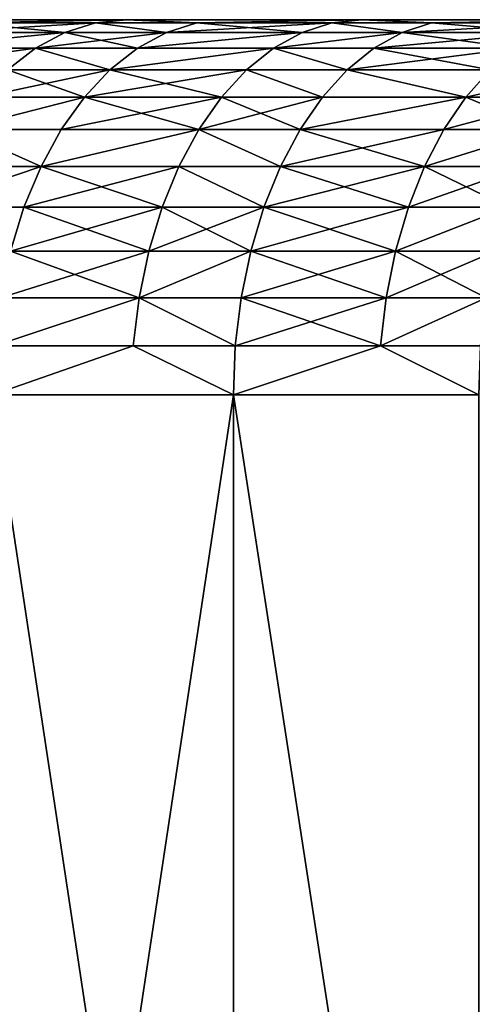
# Model space of a CAD drawing. Extents: x -278 to 68, y 9 to 1026.
# Drawn here: x -42 to -40, y 14 to 20 of the extents above; entities that cross this region are included whole.
import ezdxf

# ---------------------------------------------------------------- set-up
doc = ezdxf.new("R2010")
doc.units = 0
doc.header["$MEASUREMENT"] = 0

msp = doc.modelspace()

# ---------------------------------------------------------------- linework, layer by layer
for points in [[(-65.5, 19.5), (-65.48027, 19.5, 1.60745), (-25.549999, 19.5)], [(-65.48027, 19.5, -1.60745), (-65.5, 19.5), (-25.549999, 19.5)], [(-65.48027, 19.5, 1.60745), (-25.530302, 19.5, 1.003088), (-25.549999, 19.5)], [(-65.48027, 19.5, 1.60745), (-65.421104, 19.5, 3.213933), (-25.530302, 19.5, 1.003088)], [(-65.48027, 19.5, -1.60745), (-25.549999, 19.5), (-25.530302, 19.5, -1.003088)], [(-65.421104, 19.5, -3.213933), (-65.48027, 19.5, -1.60745), (-25.530302, 19.5, -1.003088)], [(-65.421104, 19.5, 3.213933), (-25.471237, 19.5, 2.00463), (-25.530302, 19.5, 1.003088)], [(-65.421104, 19.5, 3.213933), (-65.322525, 19.5, 4.818479), (-25.471237, 19.5, 2.00463)], [(-65.421104, 19.5, -3.213933), (-25.530302, 19.5, -1.003088), (-25.471237, 19.5, -2.00463)], [(-65.322525, 19.5, -4.818479), (-65.421104, 19.5, -3.213933), (-25.471237, 19.5, -2.00463)], [(-65.322525, 19.5, 4.818479), (-65.184601, 19.5, 6.420123), (-25.471237, 19.5, 2.00463)], [(-65.184601, 19.5, -6.420123), (-65.322525, 19.5, -4.818479), (-25.471237, 19.5, -2.00463)], [(-65.184601, 19.5, 6.420123), (-25.3729, 19.5, 3.003081), (-25.471237, 19.5, 2.00463)], [(-65.184601, 19.5, 6.420123), (-65.007408, 19.5, 8.0179), (-25.3729, 19.5, 3.003081)], [(-65.184601, 19.5, -6.420123), (-25.471237, 19.5, -2.00463), (-25.3729, 19.5, -3.003081)], [(-65.007408, 19.5, -8.0179), (-65.184601, 19.5, -6.420123), (-25.3729, 19.5, -3.003081)], [(-65.007408, 19.5, 8.0179), (-64.791061, 19.5, 9.610847), (-25.3729, 19.5, 3.003081)], [(-64.791061, 19.5, -9.610847), (-65.007408, 19.5, -8.0179), (-25.3729, 19.5, -3.003081)], [(-64.791061, 19.5, 9.610847), (-25.235437, 19.5, 3.996901), (-25.3729, 19.5, 3.003081)], [(-64.791061, 19.5, 9.610847), (-64.535683, 19.5, 11.198004), (-25.235437, 19.5, 3.996901)], [(-64.791061, 19.5, -9.610847), (-25.3729, 19.5, -3.003081), (-25.235437, 19.5, -3.996901)], [(-64.535683, 19.5, -11.198004), (-64.791061, 19.5, -9.610847), (-25.235437, 19.5, -3.996901)], [(-64.535683, 19.5, 11.198004), (-64.241432, 19.5, 12.778416), (-25.059065, 19.5, 4.984558)], [(-64.535683, 19.5, 11.198004), (-25.059065, 19.5, 4.984558), (-25.235437, 19.5, 3.996901)], [(-64.535683, 19.5, -11.198004), (-25.235437, 19.5, -3.996901), (-25.059065, 19.5, -4.984558)], [(-64.241432, 19.5, -12.778416), (-64.535683, 19.5, -11.198004), (-25.059065, 19.5, -4.984558)], [(-64.241432, 19.5, 12.778416), (-63.908489, 19.5, 14.351131), (-25.059065, 19.5, 4.984558)], [(-63.908489, 19.5, -14.351131), (-64.241432, 19.5, -12.778416), (-25.059065, 19.5, -4.984558)], [(-63.908489, 19.5, 14.351131), (-63.537048, 19.5, 15.915202), (-24.844051, 19.5, 5.964529)], [(-63.908489, 19.5, 14.351131), (-24.844051, 19.5, 5.964529), (-25.059065, 19.5, 4.984558)], [(-63.908489, 19.5, -14.351131), (-25.059065, 19.5, -4.984558), (-24.844051, 19.5, -5.964529)], [(-63.537048, 19.5, -15.915202), (-63.908489, 19.5, -14.351131), (-24.844051, 19.5, -5.964529)], [(-63.537048, 19.5, 15.915202), (-63.127331, 19.5, 17.469687), (-24.590731, 19.5, 6.935304)], [(-63.537048, 19.5, 15.915202), (-24.590731, 19.5, 6.935304), (-24.844051, 19.5, 5.964529)], [(-63.537048, 19.5, -15.915202), (-24.844051, 19.5, -5.964529), (-24.590731, 19.5, -6.935304)], [(-63.127331, 19.5, -17.469687), (-63.537048, 19.5, -15.915202), (-24.590731, 19.5, -6.935304)], [(-63.127331, 19.5, 17.469687), (-62.679592, 19.5, 19.013647), (-24.590731, 19.5, 6.935304)], [(-62.679592, 19.5, -19.013647), (-63.127331, 19.5, -17.469687), (-24.590731, 19.5, -6.935304)], [(-62.679592, 19.5, 19.013647), (-62.194096, 19.5, 20.546154), (-24.299494, 19.5, 7.895384)], [(-62.679592, 19.5, 19.013647), (-24.299494, 19.5, 7.895384), (-24.590731, 19.5, 6.935304)], [(-62.679592, 19.5, -19.013647), (-24.590731, 19.5, -6.935304), (-24.299494, 19.5, -7.895384)], [(-62.194096, 19.5, -20.546154), (-62.679592, 19.5, -19.013647), (-24.299494, 19.5, -7.895384)], [(-62.194096, 19.5, 20.546154), (-61.671135, 19.5, 22.066286), (-24.299494, 19.5, 7.895384)], [(-61.671135, 19.5, -22.066286), (-62.194096, 19.5, -20.546154), (-24.299494, 19.5, -7.895384)], [(-61.671135, 19.5, 22.066286), (-23.970789, 19.5, 8.843291), (-24.299494, 19.5, 7.895384)], [(-61.671135, 19.5, 22.066286), (-61.111027, 19.5, 23.573126), (-23.970789, 19.5, 8.843291)], [(-61.671135, 19.5, -22.066286), (-24.299494, 19.5, -7.895384), (-23.970789, 19.5, -8.843291)], [(-61.111027, 19.5, -23.573126), (-61.671135, 19.5, -22.066286), (-23.970789, 19.5, -8.843291)], [(-61.111027, 19.5, 23.573126), (-23.605122, 19.5, 9.777562), (-23.970789, 19.5, 8.843291)], [(-61.111027, 19.5, 23.573126), (-60.514111, 19.5, 25.065765), (-23.605122, 19.5, 9.777562)], [(-61.111027, 19.5, -23.573126), (-23.970789, 19.5, -8.843291), (-23.605122, 19.5, -9.777562)], [(-60.514111, 19.5, -25.065765), (-61.111027, 19.5, -23.573126), (-23.605122, 19.5, -9.777562)], [(-60.514111, 19.5, 25.065765), (-59.880737, 19.5, 26.543306), (-23.605122, 19.5, 9.777562)], [(-59.880737, 19.5, -26.543306), (-60.514111, 19.5, -25.065765), (-23.605122, 19.5, -9.777562)], [(-59.880737, 19.5, 26.543306), (-23.203058, 19.5, 10.696756), (-23.605122, 19.5, 9.777562)], [(-59.880737, 19.5, 26.543306), (-59.2113, 19.5, 28.004858), (-23.203058, 19.5, 10.696756)], [(-59.880737, 19.5, -26.543306), (-23.605122, 19.5, -9.777562), (-23.203058, 19.5, -10.696756)], [(-59.2113, 19.5, -28.004858), (-59.880737, 19.5, -26.543306), (-23.203058, 19.5, -10.696756)], [(-59.2113, 19.5, 28.004858), (-58.506191, 19.5, 29.449543), (-22.765217, 19.5, 11.599458)], [(-59.2113, 19.5, 28.004858), (-22.765217, 19.5, 11.599458), (-23.203058, 19.5, 10.696756)], [(-59.2113, 19.5, -28.004858), (-23.203058, 19.5, -10.696756), (-22.765217, 19.5, -11.599458)], [(-58.506191, 19.5, -29.449543), (-59.2113, 19.5, -28.004858), (-22.765217, 19.5, -11.599458)], [(-58.506191, 19.5, 29.449543), (-57.765842, 19.5, 30.876486), (-22.765217, 19.5, 11.599458)], [(-57.765842, 19.5, -30.876486), (-58.506191, 19.5, -29.449543), (-22.765217, 19.5, -11.599458)], [(-57.765842, 19.5, 30.876486), (-22.292273, 19.5, 12.484273), (-22.765217, 19.5, 11.599458)], [(-57.765842, 19.5, 30.876486), (-56.9907, 19.5, 32.284832), (-22.292273, 19.5, 12.484273)], [(-57.765842, 19.5, -30.876486), (-22.765217, 19.5, -11.599458), (-22.292273, 19.5, -12.484273)], [(-56.9907, 19.5, -32.284832), (-57.765842, 19.5, -30.876486), (-22.292273, 19.5, -12.484273)], [(-56.9907, 19.5, 32.284832), (-56.181225, 19.5, 33.673729), (-22.292273, 19.5, 12.484273)], [(-56.181225, 19.5, -33.673729), (-56.9907, 19.5, -32.284832), (-22.292273, 19.5, -12.484273)], [(-56.181225, 19.5, 33.673729), (-55.33791, 19.5, 35.042343), (-21.784956, 19.5, 13.349838)], [(-56.181225, 19.5, 33.673729), (-21.784956, 19.5, 13.349838), (-22.292273, 19.5, 12.484273)], [(-56.181225, 19.5, -33.673729), (-22.292273, 19.5, -12.484273), (-21.784956, 19.5, -13.349838)], [(-55.33791, 19.5, -35.042343), (-56.181225, 19.5, -33.673729), (-21.784956, 19.5, -13.349838)], [(-55.33791, 19.5, 35.042343), (-54.461258, 19.5, 36.389851), (-21.244049, 19.5, 14.194819)], [(-55.33791, 19.5, 35.042343), (-21.244049, 19.5, 14.194819), (-21.784956, 19.5, 13.349838)], [(-55.33791, 19.5, -35.042343), (-21.784956, 19.5, -13.349838), (-21.244049, 19.5, -14.194819)], [(-54.461258, 19.5, -36.389851), (-55.33791, 19.5, -35.042343), (-21.244049, 19.5, -14.194819)], [(-54.461258, 19.5, 36.389851), (-53.551804, 19.5, 37.715435), (-21.244049, 19.5, 14.194819)], [(-53.551804, 19.5, -37.715435), (-54.461258, 19.5, -36.389851), (-21.244049, 19.5, -14.194819)], [(-53.551804, 19.5, 37.715435), (-20.670383, 19.5, 15.017913), (-21.244049, 19.5, 14.194819)], [(-53.551804, 19.5, 37.715435), (-52.610092, 19.5, 39.018303), (-20.670383, 19.5, 15.017913)], [(-53.551804, 19.5, -37.715435), (-21.244049, 19.5, -14.194819), (-20.670383, 19.5, -15.017913)], [(-52.610092, 19.5, -39.018303), (-53.551804, 19.5, -37.715435), (-20.670383, 19.5, -15.017913)], [(-52.610092, 19.5, 39.018303), (-20.064848, 19.5, 15.81785), (-20.670383, 19.5, 15.017913)], [(-52.610092, 19.5, 39.018303), (-51.636692, 19.5, 40.297668), (-20.064848, 19.5, 15.81785)], [(-52.610092, 19.5, -39.018303), (-20.670383, 19.5, -15.017913), (-20.064848, 19.5, -15.81785)], [(-51.636692, 19.5, -40.297668), (-52.610092, 19.5, -39.018303), (-20.064848, 19.5, -15.81785)], [(-51.636692, 19.5, 40.297668), (-50.632183, 19.5, 41.552761), (-20.064848, 19.5, 15.81785)], [(-50.632183, 19.5, -41.552761), (-51.636692, 19.5, -40.297668), (-20.064848, 19.5, -15.81785)], [(-50.632183, 19.5, 41.552761), (-49.597179, 19.5, 42.782822), (-19.428373, 19.5, 16.593397)], [(-50.632183, 19.5, 41.552761), (-19.428373, 19.5, 16.593397), (-20.064848, 19.5, 15.81785)], [(-50.632183, 19.5, -41.552761), (-20.064848, 19.5, -15.81785), (-19.428373, 19.5, -16.593397)], [(-49.597179, 19.5, -42.782822), (-50.632183, 19.5, -41.552761), (-19.428373, 19.5, -16.593397)], [(-49.597179, 19.5, 42.782822), (-48.532299, 19.5, 43.98711), (-19.428373, 19.5, 16.593397)], [(-48.532299, 19.5, -43.98711), (-49.597179, 19.5, -42.782822), (-19.428373, 19.5, -16.593397)], [(-48.532299, 19.5, 43.98711), (-47.438183, 19.5, 45.164906), (-18.76194, 19.5, 17.343359)], [(-48.532299, 19.5, 43.98711), (-18.76194, 19.5, 17.343359), (-19.428373, 19.5, 16.593397)], [(-48.532299, 19.5, -43.98711), (-19.428373, 19.5, -16.593397), (-18.76194, 19.5, -17.343359)], [(-47.438183, 19.5, -45.164906), (-48.532299, 19.5, -43.98711), (-18.76194, 19.5, -17.343359)], [(-47.438183, 19.5, 45.164906), (-46.315495, 19.5, 46.315495), (-18.066578, 19.5, 18.066578)], [(-47.438183, 19.5, 45.164906), (-18.066578, 19.5, 18.066578), (-18.76194, 19.5, 17.343359)], [(-47.438183, 19.5, -45.164906), (-18.76194, 19.5, -17.343359), (-18.066578, 19.5, -18.066578)], [(-46.315495, 19.5, -46.315495), (-47.438183, 19.5, -45.164906), (-18.066578, 19.5, -18.066578)], [(-46.315495, 19.5, 46.315495), (-45.164906, 19.5, 47.438183), (-18.066578, 19.5, 18.066578)], [(-46.315495, 19.5, -46.315495), (-18.066578, 19.5, -18.066578), (-45.164906, 19.5, -47.438183)], [(-17.343359, 19.5, 18.76194), (-45.164906, 19.5, 47.438183), (-43.98711, 19.5, 48.532299)], [(-18.066578, 19.5, 18.066578), (-45.164906, 19.5, 47.438183), (-17.343359, 19.5, 18.76194)], [(-45.164906, 19.5, -47.438183), (-17.343359, 19.5, -18.76194), (-43.98711, 19.5, -48.532299)], [(-45.164906, 19.5, -47.438183), (-18.066578, 19.5, -18.066578), (-17.343359, 19.5, -18.76194)], [(-16.593397, 19.5, 19.428373), (-43.98711, 19.5, 48.532299), (-42.782822, 19.5, 49.597179)], [(-17.343359, 19.5, 18.76194), (-43.98711, 19.5, 48.532299), (-16.593397, 19.5, 19.428373)], [(-43.98711, 19.5, -48.532299), (-16.593397, 19.5, -19.428373), (-42.782822, 19.5, -49.597179)], [(-43.98711, 19.5, -48.532299), (-17.343359, 19.5, -18.76194), (-16.593397, 19.5, -19.428373)], [(-16.593397, 19.5, 19.428373), (-42.782822, 19.5, 49.597179), (-41.552761, 19.5, 50.632183)], [(-42.782822, 19.5, -49.597179), (-16.593397, 19.5, -19.428373), (-41.552761, 19.5, -50.632183)], [(-42.405502, 19.482889, -50.262207), (-42.782822, 19.5, -49.597179), (-41.552761, 19.5, -50.632183)], [(-42.405502, 19.482889, 50.262207), (-41.552761, 19.5, 50.632183), (-42.782822, 19.5, 49.597179)], [(-41.881145, 19.431852, -51.032326), (-42.570961, 19.431852, -50.458317), (-42.405502, 19.482889, -50.262207)], [(-42.570961, 19.431852, 50.458317), (-41.881145, 19.431852, 51.032326), (-41.718369, 19.482889, 50.833981)], [(-42.570961, 19.431852, 50.458317), (-41.718369, 19.482889, 50.833981), (-42.405502, 19.482889, 50.262207)], [(-41.718369, 19.482889, -50.833981), (-42.405502, 19.482889, -50.262207), (-41.552761, 19.5, -50.632183)], [(-42.405502, 19.482889, 50.262207), (-41.718369, 19.482889, 50.833981), (-41.552761, 19.5, 50.632183)], [(-41.881145, 19.431852, -51.032326), (-42.405502, 19.482889, -50.262207), (-41.718369, 19.482889, -50.833981)], [(-41.339268, 19.431852, -51.47226), (-41.881145, 19.431852, -51.032326), (-41.718369, 19.482889, -50.833981)], [(-41.881145, 19.431852, 51.032326), (-41.339268, 19.431852, 51.47226), (-41.718369, 19.482889, 50.833981)], [(-41.178596, 19.482889, -51.272205), (-41.718369, 19.482889, -50.833981), (-41.552761, 19.5, -50.632183)], [(-41.718369, 19.482889, 50.833981), (-41.178596, 19.482889, 51.272205), (-41.552761, 19.5, 50.632183)], [(-41.339268, 19.431852, -51.47226), (-41.718369, 19.482889, -50.833981), (-41.178596, 19.482889, -51.272205)], [(-41.718369, 19.482889, 50.833981), (-41.339268, 19.431852, 51.47226), (-41.178596, 19.482889, 51.272205)], [(-15.81785, 19.5, 20.064848), (-41.552761, 19.5, 50.632183), (-40.297668, 19.5, 51.636692)], [(-16.593397, 19.5, 19.428373), (-41.552761, 19.5, 50.632183), (-15.81785, 19.5, 20.064848)], [(-41.552761, 19.5, -50.632183), (-15.81785, 19.5, -20.064848), (-40.297668, 19.5, -51.636692)], [(-41.552761, 19.5, -50.632183), (-16.593397, 19.5, -19.428373), (-15.81785, 19.5, -20.064848)], [(-41.178596, 19.482889, -51.272205), (-41.552761, 19.5, -50.632183), (-40.297668, 19.5, -51.636692)], [(-41.178596, 19.482889, 51.272205), (-40.297668, 19.5, 51.636692), (-41.552761, 19.5, 50.632183)], [(-40.616135, 19.431852, -52.044769), (-41.339268, 19.431852, -51.47226), (-41.178596, 19.482889, -51.272205)], [(-41.339268, 19.431852, 51.47226), (-40.616135, 19.431852, 52.044769), (-40.458279, 19.482889, 51.842491)], [(-41.339268, 19.431852, 51.47226), (-40.458279, 19.482889, 51.842491), (-41.178596, 19.482889, 51.272205)], [(-40.458279, 19.482889, -51.842491), (-41.178596, 19.482889, -51.272205), (-40.297668, 19.5, -51.636692)], [(-41.178596, 19.482889, 51.272205), (-40.458279, 19.482889, 51.842491), (-40.297668, 19.5, 51.636692)], [(-40.616135, 19.431852, -52.044769), (-41.178596, 19.482889, -51.272205), (-40.458279, 19.482889, -51.842491)], [(-40.083435, 19.431852, -52.456142), (-40.616135, 19.431852, -52.044769), (-40.458279, 19.482889, -51.842491)], [(-40.616135, 19.431852, 52.044769), (-40.083435, 19.431852, 52.456142), (-40.458279, 19.482889, 51.842491)], [(-39.927647, 19.482889, -52.252266), (-40.458279, 19.482889, -51.842491), (-40.297668, 19.5, -51.636692)], [(-40.458279, 19.482889, 51.842491), (-39.927647, 19.482889, 52.252266), (-40.297668, 19.5, 51.636692)], [(-40.083435, 19.431852, -52.456142), (-40.458279, 19.482889, -51.842491), (-39.927647, 19.482889, -52.252266)], [(-40.458279, 19.482889, 51.842491), (-40.083435, 19.431852, 52.456142), (-39.927647, 19.482889, 52.252266)], [(-15.81785, 19.5, 20.064848), (-40.297668, 19.5, 51.636692), (-39.018303, 19.5, 52.610092)], [(-40.297668, 19.5, -51.636692), (-15.81785, 19.5, -20.064848), (-39.018303, 19.5, -52.610092)], [(-39.927647, 19.482889, -52.252266), (-40.297668, 19.5, -51.636692), (-39.018303, 19.5, -52.610092)], [(-39.927647, 19.482889, 52.252266), (-39.018303, 19.5, 52.610092), (-40.297668, 19.5, 51.636692)], [(-39.173813, 19.482889, -52.819771), (-40.083435, 19.431852, -52.456142), (-39.927647, 19.482889, -52.252266)], [(-39.32666, 19.431852, -53.025864), (-40.083435, 19.431852, -52.456142), (-39.173813, 19.482889, -52.819771)], [(-40.083435, 19.431852, 52.456142), (-39.32666, 19.431852, 53.025864), (-39.927647, 19.482889, 52.252266)], [(-39.173813, 19.482889, -52.819771), (-39.927647, 19.482889, -52.252266), (-39.018303, 19.5, -52.610092)], [(-39.927647, 19.482889, 52.252266), (-39.173813, 19.482889, 52.819771), (-39.018303, 19.5, 52.610092)], [(-39.927647, 19.482889, 52.252266), (-39.32666, 19.431852, 53.025864), (-39.173813, 19.482889, 52.819771)], [(-41.881145, 19.431852, -51.032326), (-42.730705, 19.347759, -50.647663), (-42.570961, 19.431852, -50.458317)], [(-42.038303, 19.347759, -51.22382), (-42.730705, 19.347759, -50.647663), (-41.881145, 19.431852, -51.032326)], [(-42.730705, 19.347759, 50.647663), (-42.038303, 19.347759, 51.22382), (-41.881145, 19.431852, 51.032326)], [(-42.730705, 19.347759, 50.647663), (-41.881145, 19.431852, 51.032326), (-42.570961, 19.431852, 50.458317)], [(-41.494392, 19.347759, -51.665405), (-42.038303, 19.347759, -51.22382), (-41.881145, 19.431852, -51.032326)], [(-42.038303, 19.347759, 51.22382), (-41.494392, 19.347759, 51.665405), (-41.339268, 19.431852, 51.47226)], [(-42.038303, 19.347759, 51.22382), (-41.339268, 19.431852, 51.47226), (-41.881145, 19.431852, 51.032326)], [(-41.494392, 19.347759, -51.665405), (-41.881145, 19.431852, -51.032326), (-41.339268, 19.431852, -51.47226)], [(-40.616135, 19.431852, -52.044769), (-41.494392, 19.347759, -51.665405), (-41.339268, 19.431852, -51.47226)], [(-40.768547, 19.347759, -52.240067), (-41.494392, 19.347759, -51.665405), (-40.616135, 19.431852, -52.044769)], [(-41.494392, 19.347759, 51.665405), (-40.616135, 19.431852, 52.044769), (-41.339268, 19.431852, 51.47226)], [(-41.494392, 19.347759, 51.665405), (-40.768547, 19.347759, 52.240067), (-40.616135, 19.431852, 52.044769)], [(-40.083435, 19.431852, -52.456142), (-40.768547, 19.347759, -52.240067), (-40.616135, 19.431852, -52.044769)], [(-40.233845, 19.347759, -52.652981), (-40.768547, 19.347759, -52.240067), (-40.083435, 19.431852, -52.456142)], [(-40.768547, 19.347759, 52.240067), (-40.083435, 19.431852, 52.456142), (-40.616135, 19.431852, 52.044769)], [(-40.768547, 19.347759, 52.240067), (-40.233845, 19.347759, 52.652981), (-40.083435, 19.431852, 52.456142)], [(-39.474232, 19.347759, -53.224842), (-40.233845, 19.347759, -52.652981), (-40.083435, 19.431852, -52.456142)], [(-40.233845, 19.347759, 52.652981), (-39.32666, 19.431852, 53.025864), (-40.083435, 19.431852, 52.456142)], [(-40.233845, 19.347759, 52.652981), (-39.474232, 19.347759, 53.224842), (-39.32666, 19.431852, 53.025864)], [(-39.474232, 19.347759, -53.224842), (-40.083435, 19.431852, -52.456142), (-39.32666, 19.431852, -53.025864)], [(-42.882008, 19.23205, 50.826996), (-42.187153, 19.23205, 51.405193), (-42.038303, 19.347759, 51.22382)], [(-42.882008, 19.23205, 50.826996), (-42.038303, 19.347759, 51.22382), (-42.730705, 19.347759, 50.647663)], [(-42.187153, 19.23205, -51.405193), (-42.730705, 19.347759, -50.647663), (-42.038303, 19.347759, -51.22382)], [(-41.641315, 19.23205, -51.848343), (-42.187153, 19.23205, -51.405193), (-42.038303, 19.347759, -51.22382)], [(-42.187153, 19.23205, 51.405193), (-41.641315, 19.23205, 51.848343), (-42.038303, 19.347759, 51.22382)], [(-41.641315, 19.23205, -51.848343), (-42.038303, 19.347759, -51.22382), (-41.494392, 19.347759, -51.665405)], [(-42.038303, 19.347759, 51.22382), (-41.641315, 19.23205, 51.848343), (-41.494392, 19.347759, 51.665405)], [(-40.768547, 19.347759, -52.240067), (-41.641315, 19.23205, -51.848343), (-41.494392, 19.347759, -51.665405)], [(-40.912899, 19.23205, -52.425037), (-41.641315, 19.23205, -51.848343), (-40.768547, 19.347759, -52.240067)], [(-41.641315, 19.23205, 51.848343), (-40.768547, 19.347759, 52.240067), (-41.494392, 19.347759, 51.665405)], [(-41.641315, 19.23205, 51.848343), (-40.912899, 19.23205, 52.425037), (-40.768547, 19.347759, 52.240067)], [(-40.376308, 19.23205, -52.839417), (-40.912899, 19.23205, -52.425037), (-40.768547, 19.347759, -52.240067)], [(-40.912899, 19.23205, 52.425037), (-40.376308, 19.23205, 52.839417), (-40.768547, 19.347759, 52.240067)], [(-40.376308, 19.23205, -52.839417), (-40.768547, 19.347759, -52.240067), (-40.233845, 19.347759, -52.652981)], [(-40.768547, 19.347759, 52.240067), (-40.376308, 19.23205, 52.839417), (-40.233845, 19.347759, 52.652981)], [(-39.614002, 19.23205, -53.4133), (-40.376308, 19.23205, -52.839417), (-40.233845, 19.347759, -52.652981)], [(-40.376308, 19.23205, 52.839417), (-39.614002, 19.23205, 53.4133), (-39.474232, 19.347759, 53.224842)], [(-40.376308, 19.23205, 52.839417), (-39.474232, 19.347759, 53.224842), (-40.233845, 19.347759, 52.652981)], [(-39.614002, 19.23205, -53.4133), (-40.233845, 19.347759, -52.652981), (-39.474232, 19.347759, -53.224842)], [(-41.777527, 19.086706, -52.017941), (-42.32515, 19.086706, -51.573341), (-42.187153, 19.23205, -51.405193)], [(-42.32515, 19.086706, 51.573341), (-41.777527, 19.086706, 52.017941), (-41.641315, 19.23205, 51.848343)], [(-42.32515, 19.086706, 51.573341), (-41.641315, 19.23205, 51.848343), (-42.187153, 19.23205, 51.405193)], [(-41.777527, 19.086706, -52.017941), (-42.187153, 19.23205, -51.405193), (-41.641315, 19.23205, -51.848343)], [(-41.046726, 19.086706, -52.596519), (-41.777527, 19.086706, -52.017941), (-41.641315, 19.23205, -51.848343)], [(-41.777527, 19.086706, 52.017941), (-40.912899, 19.23205, 52.425037), (-41.641315, 19.23205, 51.848343)], [(-41.777527, 19.086706, 52.017941), (-41.046726, 19.086706, 52.596519), (-40.912899, 19.23205, 52.425037)], [(-41.046726, 19.086706, -52.596519), (-41.641315, 19.23205, -51.848343), (-40.912899, 19.23205, -52.425037)], [(-40.508377, 19.086706, -53.012253), (-41.046726, 19.086706, -52.596519), (-40.912899, 19.23205, -52.425037)], [(-41.046726, 19.086706, 52.596519), (-40.508377, 19.086706, 53.012253), (-40.912899, 19.23205, 52.425037)], [(-40.508377, 19.086706, -53.012253), (-40.912899, 19.23205, -52.425037), (-40.376308, 19.23205, -52.839417)], [(-40.912899, 19.23205, 52.425037), (-40.508377, 19.086706, 53.012253), (-40.376308, 19.23205, 52.839417)], [(-39.743584, 19.086706, -53.588017), (-40.508377, 19.086706, -53.012253), (-40.376308, 19.23205, -52.839417)], [(-40.508377, 19.086706, 53.012253), (-39.743584, 19.086706, 53.588017), (-40.376308, 19.23205, 52.839417)], [(-39.743584, 19.086706, -53.588017), (-40.376308, 19.23205, -52.839417), (-39.614002, 19.23205, -53.4133)], [(-40.376308, 19.23205, 52.839417), (-39.743584, 19.086706, 53.588017), (-39.614002, 19.23205, 53.4133)], [(-39.215576, 19.086706, -53.975609), (-39.743584, 19.086706, -53.588017), (-39.614002, 19.23205, -53.4133)], [(-39.743584, 19.086706, 53.588017), (-39.215576, 19.086706, 53.975609), (-39.087719, 19.23205, 53.799629)], [(-39.743584, 19.086706, 53.588017), (-39.087719, 19.23205, 53.799629), (-39.614002, 19.23205, 53.4133)], [(-41.777527, 19.086706, -52.017941), (-42.449928, 18.914213, -51.725388), (-42.32515, 19.086706, -51.573341)], [(-41.900688, 18.914213, -52.171295), (-42.449928, 18.914213, -51.725388), (-41.777527, 19.086706, -52.017941)], [(-42.449928, 18.914213, 51.725388), (-41.900688, 18.914213, 52.171295), (-41.777527, 19.086706, 52.017941)], [(-42.449928, 18.914213, 51.725388), (-41.777527, 19.086706, 52.017941), (-42.32515, 19.086706, 51.573341)], [(-41.16774, 18.914213, -52.751583), (-41.900688, 18.914213, -52.171295), (-41.777527, 19.086706, -52.017941)], [(-41.900688, 18.914213, 52.171295), (-41.16774, 18.914213, 52.751583), (-41.046726, 19.086706, 52.596519)], [(-41.900688, 18.914213, 52.171295), (-41.046726, 19.086706, 52.596519), (-41.777527, 19.086706, 52.017941)], [(-41.16774, 18.914213, -52.751583), (-41.777527, 19.086706, -52.017941), (-41.046726, 19.086706, -52.596519)], [(-40.6278, 18.914213, -53.168541), (-41.16774, 18.914213, -52.751583), (-41.046726, 19.086706, -52.596519)], [(-41.16774, 18.914213, 52.751583), (-40.6278, 18.914213, 53.168541), (-40.508377, 19.086706, 53.012253)], [(-41.16774, 18.914213, 52.751583), (-40.508377, 19.086706, 53.012253), (-41.046726, 19.086706, 52.596519)], [(-40.6278, 18.914213, -53.168541), (-41.046726, 19.086706, -52.596519), (-40.508377, 19.086706, -53.012253)], [(-39.743584, 19.086706, -53.588017), (-40.6278, 18.914213, -53.168541), (-40.508377, 19.086706, -53.012253)], [(-39.860752, 18.914213, -53.746002), (-40.6278, 18.914213, -53.168541), (-39.743584, 19.086706, -53.588017)], [(-40.6278, 18.914213, 53.168541), (-39.860752, 18.914213, 53.746002), (-39.743584, 19.086706, 53.588017)], [(-40.6278, 18.914213, 53.168541), (-39.743584, 19.086706, 53.588017), (-40.508377, 19.086706, 53.012253)], [(-39.331188, 18.914213, -54.134735), (-39.860752, 18.914213, -53.746002), (-39.743584, 19.086706, -53.588017)], [(-39.860752, 18.914213, 53.746002), (-39.331188, 18.914213, 54.134735), (-39.215576, 19.086706, 53.975609)], [(-39.860752, 18.914213, 53.746002), (-39.215576, 19.086706, 53.975609), (-39.743584, 19.086706, 53.588017)], [(-39.331188, 18.914213, -54.134735), (-39.743584, 19.086706, -53.588017), (-39.215576, 19.086706, -53.975609)], [(-42.008701, 18.717524, -52.305786), (-42.559357, 18.717524, -51.858727), (-42.449928, 18.914213, -51.725388)], [(-42.559357, 18.717524, 51.858727), (-42.008701, 18.717524, 52.305786), (-42.449928, 18.914213, 51.725388)], [(-42.008701, 18.717524, -52.305786), (-42.449928, 18.914213, -51.725388), (-41.900688, 18.914213, -52.171295)], [(-42.449928, 18.914213, 51.725388), (-42.008701, 18.717524, 52.305786), (-41.900688, 18.914213, 52.171295)], [(-41.16774, 18.914213, -52.751583), (-42.008701, 18.717524, -52.305786), (-41.900688, 18.914213, -52.171295)], [(-41.273861, 18.717524, -52.887566), (-42.008701, 18.717524, -52.305786), (-41.16774, 18.914213, -52.751583)], [(-42.008701, 18.717524, 52.305786), (-41.273861, 18.717524, 52.887566), (-41.16774, 18.914213, 52.751583)], [(-42.008701, 18.717524, 52.305786), (-41.16774, 18.914213, 52.751583), (-41.900688, 18.914213, 52.171295)], [(-40.732533, 18.717524, -53.305599), (-41.273861, 18.717524, -52.887566), (-41.16774, 18.914213, -52.751583)], [(-41.273861, 18.717524, 52.887566), (-40.732533, 18.717524, 53.305599), (-41.16774, 18.914213, 52.751583)], [(-40.732533, 18.717524, -53.305599), (-41.16774, 18.914213, -52.751583), (-40.6278, 18.914213, -53.168541)], [(-41.16774, 18.914213, 52.751583), (-40.732533, 18.717524, 53.305599), (-40.6278, 18.914213, 53.168541)], [(-39.860752, 18.914213, -53.746002), (-40.732533, 18.717524, -53.305599), (-40.6278, 18.914213, -53.168541)], [(-39.963505, 18.717524, -53.884548), (-40.732533, 18.717524, -53.305599), (-39.860752, 18.914213, -53.746002)], [(-40.732533, 18.717524, 53.305599), (-39.963505, 18.717524, 53.884548), (-40.6278, 18.914213, 53.168541)], [(-40.6278, 18.914213, 53.168541), (-39.963505, 18.717524, 53.884548), (-39.860752, 18.914213, 53.746002)], [(-39.331188, 18.914213, -54.134735), (-39.963505, 18.717524, -53.884548), (-39.860752, 18.914213, -53.746002)], [(-39.432575, 18.717524, -54.274284), (-39.963505, 18.717524, -53.884548), (-39.331188, 18.914213, -54.134735)], [(-39.963505, 18.717524, 53.884548), (-39.432575, 18.717524, 54.274284), (-39.331188, 18.914213, 54.134735)], [(-39.963505, 18.717524, 53.884548), (-39.331188, 18.914213, 54.134735), (-39.860752, 18.914213, 53.746002)], [(-42.008701, 18.717524, -52.305786), (-42.651562, 18.5, -51.971077), (-42.559357, 18.717524, -51.858727)], [(-42.099716, 18.5, -52.419106), (-42.651562, 18.5, -51.971077), (-42.008701, 18.717524, -52.305786)], [(-42.651562, 18.5, 51.971077), (-42.099716, 18.5, 52.419106), (-42.008701, 18.717524, 52.305786)], [(-42.651562, 18.5, 51.971077), (-42.008701, 18.717524, 52.305786), (-42.559357, 18.717524, 51.858727)], [(-41.363281, 18.5, -53.002148), (-42.099716, 18.5, -52.419106), (-42.008701, 18.717524, -52.305786)], [(-42.099716, 18.5, 52.419106), (-41.363281, 18.5, 53.002148), (-41.273861, 18.717524, 52.887566)], [(-42.099716, 18.5, 52.419106), (-41.273861, 18.717524, 52.887566), (-42.008701, 18.717524, 52.305786)], [(-41.363281, 18.5, -53.002148), (-42.008701, 18.717524, -52.305786), (-41.273861, 18.717524, -52.887566)], [(-40.820782, 18.5, -53.421085), (-41.363281, 18.5, -53.002148), (-41.273861, 18.717524, -52.887566)], [(-41.363281, 18.5, 53.002148), (-40.820782, 18.5, 53.421085), (-41.273861, 18.717524, 52.887566)], [(-40.820782, 18.5, -53.421085), (-41.273861, 18.717524, -52.887566), (-40.732533, 18.717524, -53.305599)], [(-41.273861, 18.717524, 52.887566), (-40.820782, 18.5, 53.421085), (-40.732533, 18.717524, 53.305599)], [(-40.050087, 18.5, -54.001289), (-40.820782, 18.5, -53.421085), (-40.732533, 18.717524, -53.305599)], [(-40.820782, 18.5, 53.421085), (-40.050087, 18.5, 54.001289), (-39.963505, 18.717524, 53.884548)], [(-40.820782, 18.5, 53.421085), (-39.963505, 18.717524, 53.884548), (-40.732533, 18.717524, 53.305599)], [(-40.050087, 18.5, -54.001289), (-40.732533, 18.717524, -53.305599), (-39.963505, 18.717524, -53.884548)], [(-39.518009, 18.5, -54.391872), (-40.050087, 18.5, -54.001289), (-39.963505, 18.717524, -53.884548)], [(-40.050087, 18.5, 54.001289), (-39.518009, 18.5, 54.391872), (-39.432575, 18.717524, 54.274284)], [(-40.050087, 18.5, 54.001289), (-39.432575, 18.717524, 54.274284), (-39.963505, 18.717524, 53.884548)], [(-39.518009, 18.5, -54.391872), (-39.963505, 18.717524, -53.884548), (-39.432575, 18.717524, -54.274284)], [(-42.172169, 18.265368, -52.509319), (-42.651562, 18.5, -51.971077), (-42.099716, 18.5, -52.419106)], [(-42.651562, 18.5, 51.971077), (-42.172169, 18.265368, 52.509319), (-42.099716, 18.5, 52.419106)], [(-41.434467, 18.265368, -53.093365), (-42.172169, 18.265368, -52.509319), (-42.099716, 18.5, -52.419106)], [(-42.172169, 18.265368, 52.509319), (-41.434467, 18.265368, 53.093365), (-41.363281, 18.5, 53.002148)], [(-42.172169, 18.265368, 52.509319), (-41.363281, 18.5, 53.002148), (-42.099716, 18.5, 52.419106)], [(-41.434467, 18.265368, -53.093365), (-42.099716, 18.5, -52.419106), (-41.363281, 18.5, -53.002148)], [(-40.891033, 18.265368, -53.513027), (-41.434467, 18.265368, -53.093365), (-41.363281, 18.5, -53.002148)], [(-41.434467, 18.265368, 53.093365), (-40.891033, 18.265368, 53.513027), (-40.820782, 18.5, 53.421085)], [(-41.434467, 18.265368, 53.093365), (-40.820782, 18.5, 53.421085), (-41.363281, 18.5, 53.002148)], [(-40.891033, 18.265368, -53.513027), (-41.363281, 18.5, -53.002148), (-40.820782, 18.5, -53.421085)], [(-40.119015, 18.265368, -54.094227), (-40.891033, 18.265368, -53.513027), (-40.820782, 18.5, -53.421085)], [(-40.891033, 18.265368, 53.513027), (-40.050087, 18.5, 54.001289), (-40.820782, 18.5, 53.421085)], [(-40.891033, 18.265368, 53.513027), (-40.119015, 18.265368, 54.094227), (-40.050087, 18.5, 54.001289)], [(-40.119015, 18.265368, -54.094227), (-40.820782, 18.5, -53.421085), (-40.050087, 18.5, -54.001289)], [(-39.518009, 18.5, -54.391872), (-40.119015, 18.265368, -54.094227), (-40.050087, 18.5, -54.001289)], [(-39.586021, 18.265368, -54.485481), (-40.119015, 18.265368, -54.094227), (-39.518009, 18.5, -54.391872)], [(-40.119015, 18.265368, 54.094227), (-39.586021, 18.265368, 54.485481), (-39.518009, 18.5, 54.391872)], [(-40.119015, 18.265368, 54.094227), (-39.518009, 18.5, 54.391872), (-40.050087, 18.5, 54.001289)], [(-41.486206, 18.017637, -53.15966), (-42.224827, 18.017637, -52.574886), (-42.172169, 18.265368, -52.509319)], [(-42.224827, 18.017637, 52.574886), (-41.486206, 18.017637, 53.15966), (-41.434467, 18.265368, 53.093365)], [(-42.224827, 18.017637, 52.574886), (-41.434467, 18.265368, 53.093365), (-42.172169, 18.265368, 52.509319)], [(-41.486206, 18.017637, -53.15966), (-42.172169, 18.265368, -52.509319), (-41.434467, 18.265368, -53.093365)], [(-40.891033, 18.265368, -53.513027), (-41.486206, 18.017637, -53.15966), (-41.434467, 18.265368, -53.093365)], [(-40.942093, 18.017637, -53.579845), (-41.486206, 18.017637, -53.15966), (-40.891033, 18.265368, -53.513027)], [(-41.486206, 18.017637, 53.15966), (-40.942093, 18.017637, 53.579845), (-40.891033, 18.265368, 53.513027)], [(-41.486206, 18.017637, 53.15966), (-40.891033, 18.265368, 53.513027), (-41.434467, 18.265368, 53.093365)], [(-40.169106, 18.017637, -54.16177), (-40.942093, 18.017637, -53.579845), (-40.891033, 18.265368, -53.513027)], [(-40.942093, 18.017637, 53.579845), (-40.119015, 18.265368, 54.094227), (-40.891033, 18.265368, 53.513027)], [(-40.942093, 18.017637, 53.579845), (-40.169106, 18.017637, 54.16177), (-40.119015, 18.265368, 54.094227)], [(-40.169106, 18.017637, -54.16177), (-40.891033, 18.265368, -53.513027), (-40.119015, 18.265368, -54.094227)], [(-39.635448, 18.017637, -54.553513), (-40.169106, 18.017637, -54.16177), (-40.119015, 18.265368, -54.094227)], [(-40.169106, 18.017637, 54.16177), (-39.635448, 18.017637, 54.553513), (-39.586021, 18.265368, 54.485481)], [(-40.169106, 18.017637, 54.16177), (-39.586021, 18.265368, 54.485481), (-40.119015, 18.265368, 54.094227)], [(-39.635448, 18.017637, -54.553513), (-40.119015, 18.265368, -54.094227), (-39.586021, 18.265368, -54.485481)], [(-41.486206, 18.017637, -53.15966), (-42.256786, 17.761053, -52.614677), (-42.224827, 18.017637, -52.574886)], [(-41.517605, 17.761053, -53.199894), (-42.256786, 17.761053, -52.614677), (-41.486206, 18.017637, -53.15966)], [(-42.256786, 17.761053, 52.614677), (-41.486206, 18.017637, 53.15966), (-42.224827, 18.017637, 52.574886)], [(-42.256786, 17.761053, 52.614677), (-41.517605, 17.761053, 53.199894), (-41.486206, 18.017637, 53.15966)], [(-40.97308, 17.761053, -53.620399), (-41.517605, 17.761053, -53.199894), (-41.486206, 18.017637, -53.15966)], [(-41.517605, 17.761053, 53.199894), (-40.97308, 17.761053, 53.620399), (-41.486206, 18.017637, 53.15966)], [(-40.97308, 17.761053, -53.620399), (-41.486206, 18.017637, -53.15966), (-40.942093, 18.017637, -53.579845)], [(-41.486206, 18.017637, 53.15966), (-40.97308, 17.761053, 53.620399), (-40.942093, 18.017637, 53.579845)], [(-40.169106, 18.017637, -54.16177), (-40.97308, 17.761053, -53.620399), (-40.942093, 18.017637, -53.579845)], [(-40.199509, 17.761053, -54.202766), (-40.97308, 17.761053, -53.620399), (-40.169106, 18.017637, -54.16177)], [(-40.97308, 17.761053, 53.620399), (-40.199509, 17.761053, 54.202766), (-40.942093, 18.017637, 53.579845)], [(-40.942093, 18.017637, 53.579845), (-40.199509, 17.761053, 54.202766), (-40.169106, 18.017637, 54.16177)], [(-39.635448, 18.017637, -54.553513), (-40.199509, 17.761053, -54.202766), (-40.169106, 18.017637, -54.16177)], [(-39.665447, 17.761053, -54.594803), (-40.199509, 17.761053, -54.202766), (-39.635448, 18.017637, -54.553513)], [(-40.199509, 17.761053, 54.202766), (-39.665447, 17.761053, 54.594803), (-39.635448, 18.017637, 54.553513)], [(-40.199509, 17.761053, 54.202766), (-39.635448, 18.017637, 54.553513), (-40.169106, 18.017637, 54.16177)], [(-41.517605, 17.761053, -53.199894), (-40.983471, 17.5, -53.633995), (-42.267502, 17.5, -52.628017)], [(-41.517605, 17.761053, -53.199894), (-42.267502, 17.5, -52.628017), (-42.256786, 17.761053, -52.614677)], [(-41.517605, 17.761053, 53.199894), (-42.267502, 17.5, 52.628017), (-40.983471, 17.5, 53.633995)], [(-42.256786, 17.761053, 52.614677), (-42.267502, 17.5, 52.628017), (-41.517605, 17.761053, 53.199894)], [(-40.97308, 17.761053, -53.620399), (-40.983471, 17.5, -53.633995), (-41.517605, 17.761053, -53.199894)], [(-41.517605, 17.761053, 53.199894), (-40.983471, 17.5, 53.633995), (-40.97308, 17.761053, 53.620399)], [(-40.199509, 17.761053, -54.202766), (-39.675503, 17.5, -54.608646), (-40.983471, 17.5, -53.633995)], [(-40.199509, 17.761053, -54.202766), (-40.983471, 17.5, -53.633995), (-40.97308, 17.761053, -53.620399)], [(-40.199509, 17.761053, 54.202766), (-40.983471, 17.5, 53.633995), (-39.675503, 17.5, 54.608646)], [(-40.97308, 17.761053, 53.620399), (-40.983471, 17.5, 53.633995), (-40.199509, 17.761053, 54.202766)], [(-39.665447, 17.761053, -54.594803), (-39.675503, 17.5, -54.608646), (-40.199509, 17.761053, -54.202766)], [(-40.199509, 17.761053, 54.202766), (-39.675503, 17.5, 54.608646), (-39.665447, 17.761053, 54.594803)], [(-42.267502, 9, 52.628017), (-40.983471, 9, 53.633995), (-40.983471, 17.5, 53.633995)], [(-42.267502, 9, 52.628017), (-40.983471, 17.5, 53.633995), (-42.267502, 17.5, 52.628017)], [(-40.983471, 9, -53.633995), (-42.267502, 9, -52.628017), (-42.267502, 17.5, -52.628017)], [(-40.983471, 9, -53.633995), (-42.267502, 17.5, -52.628017), (-40.983471, 17.5, -53.633995)], [(-39.675503, 9, 54.608646), (-39.675503, 17.5, 54.608646), (-40.983471, 17.5, 53.633995)], [(-40.983471, 9, 53.633995), (-39.675503, 9, 54.608646), (-40.983471, 17.5, 53.633995)], [(-39.675503, 9, -54.608646), (-40.983471, 9, -53.633995), (-40.983471, 17.5, -53.633995)], [(-39.675503, 9, -54.608646), (-40.983471, 17.5, -53.633995), (-39.675503, 17.5, -54.608646)]]:
    msp.add_3dface(points)

doc.saveas('drawing.dxf')
